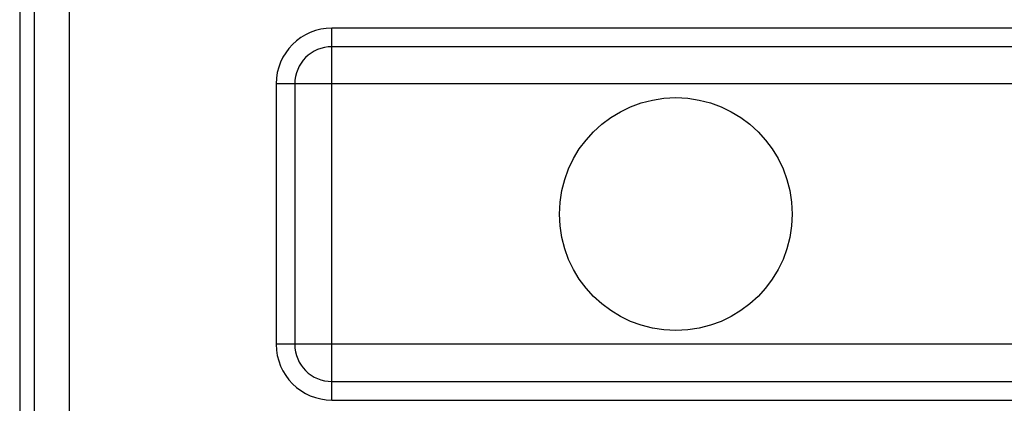
# Model space of a CAD drawing. Units: millimetres. Extents: x -23 to 21.8, y -24.5 to 24.5.
# Drawn here: x -23 to 3.5, y -5.1 to 5.2 of the extents above; entities that cross this region are included whole.
import ezdxf

# ---------------------------------------------------------------- set-up
doc = ezdxf.new("R2010")
doc.units = ezdxf.units.MM
doc.header["$LTSCALE"] = 16.335
doc.layers.get('0').update_dxf_attribs({"linetype": 'CONTINUOUS'})
doc.layers.add('RACCORDO', color=7, linetype='CONTINUOUS')

msp = doc.modelspace()

# ---------------------------------------------------------------- linework, layer by layer
at = {"color": 7, "linetype": 'CONTINUOUS'}
for p, q in [((-23.025, 18.122), (-23.025, -18.122)), ((13.375, 4.5), (-14.625, 4.5)), ((-15.625, 3.5), (-15.625, -3.5)), ((-14.625, -4.5), (13.375, -4.5))]:
    msp.add_line(p, q, dxfattribs=at)
at = {"color": 250, "linetype": 'CONTINUOUS'}
for p, q in [((-22.64, 17.962), (-22.64, -17.962)), ((-21.69, 17.962), (-21.69, -17.962)), ((-14.625, -5), (-14.625, 5)), ((13.375, 5), (-14.625, 5)), ((-16.125, 3.5), (-16.125, -3.5)), ((14.875, 3.5), (-16.125, 3.5)), ((14.875, -3.5), (-16.125, -3.5)), ((-14.625, -5), (13.375, -5))]:
    msp.add_line(p, q, dxfattribs=at)
at = {"color": 7, "linetype": 'CONTINUOUS'}
msp.add_circle((-5.375, 0), 3.13, dxfattribs=at)
at = {"color": 250, "linetype": 'CONTINUOUS'}
for centre, start, end in [((-14.625, 3.5), 90, 180), ((-14.625, -3.5), 180, 270)]:
    msp.add_arc(centre, 1.5, start, end, dxfattribs=at)
at = {"color": 7, "linetype": 'CONTINUOUS'}
for centre, start, end in [((-14.625, 3.5), 90, 180), ((-14.625, -3.5), 180, 270)]:
    msp.add_arc(centre, 1, start, end, dxfattribs=at)
at = {"layer": 'RACCORDO', "color": 7, "linetype": 'CONTINUOUS'}
for p, q in [((-23.025, 21.891), (-23.025, -21.891)), ((13.375, 4.5), (-14.625, 4.5)), ((-15.625, 3.5), (-15.625, -3.5)), ((-14.625, -4.5), (13.375, -4.5))]:
    msp.add_line(p, q, dxfattribs=at)
at = {"layer": 'RACCORDO', "color": 250, "linetype": 'CONTINUOUS'}
for p, q in [((-22.64, 17.962), (-22.64, -17.962)), ((-21.69, 17.962), (-21.69, -17.962)), ((-14.625, -5), (-14.625, 5)), ((13.375, 5), (-14.625, 5)), ((-16.125, 3.5), (-16.125, -3.5)), ((14.875, 3.5), (-16.125, 3.5)), ((14.875, -3.5), (-16.125, -3.5)), ((-14.625, -5), (13.375, -5))]:
    msp.add_line(p, q, dxfattribs=at)
for centre, start, end in [((-14.625, 3.5), 90, 180), ((-14.625, -3.5), 180, 270)]:
    msp.add_arc(centre, 1.5, start, end, dxfattribs=at)
at = {"layer": 'RACCORDO', "color": 7, "linetype": 'CONTINUOUS'}
for centre, start, end in [((-14.625, 3.5), 90, 180), ((-14.625, -3.5), 180, 270)]:
    msp.add_arc(centre, 1, start, end, dxfattribs=at)

doc.saveas('drawing.dxf')
